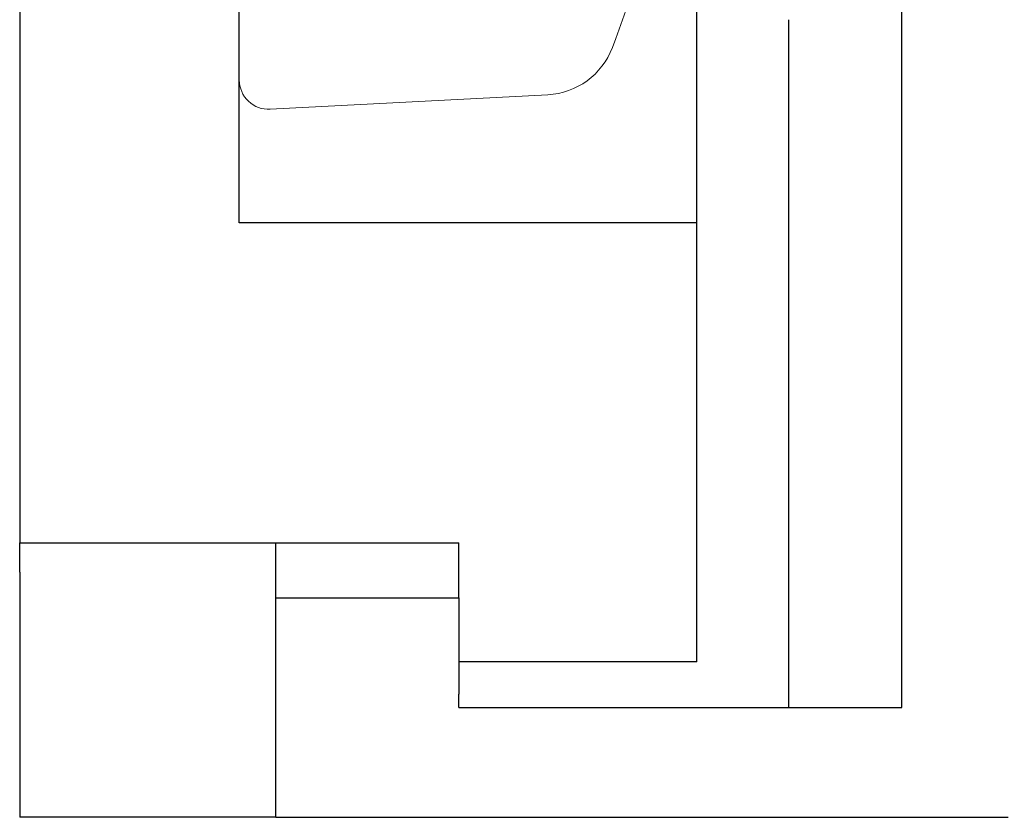
# Model space of a CAD drawing. Units: inches. Extents: x -6.3 to 1.7, y -9.8 to 2.
# Drawn here: x -2.1 to -1.9, y -1 to -0.8 of the extents above; entities that cross this region are included whole.
import ezdxf

# ---------------------------------------------------------------- set-up
doc = ezdxf.new("R2010")
doc.units = ezdxf.units.IN
doc.header["$LTSCALE"] = 0.5
doc.header["$MEASUREMENT"] = 0
for name, color, linetype, lineweight in [('Shade Bracket Hardware', 7, 'Continuous', 18), ('SHADE-BRACKET', 7, 'Continuous', 30), ('System', 7, 'Continuous', 30)]:
    doc.layers.add(name, color=color, linetype=linetype, lineweight=lineweight)

# ---------------------------------------------------------------- blocks, each defined once
blk = doc.blocks.new('Shade Bracket 02 085733')
at = {"layer": 'SHADE-BRACKET'}
for p, q in [((-1.884, -0.9700000000000006), (-1.884, 0.9699999999999995)), ((-1.94, -0.9575000000000005), (-1.94, -0.04098780306380045)), ((-2.065, -0.8375000000000005), (-2.065, -0.4025000000000004)), ((-2.125, -0.7370000000000004), (-2.125, -0.9250000000000004)), ((-1.915, -0.7820000000000005), (-1.915, -0.9700000000000004)), ((-1.94, -0.8375000000000005), (-2.065, -0.8375000000000005)), ((-2.125, -0.9330000000000006), (-2.125, -0.9250000000000006)), ((-2.125, -0.9250000000000004), (-2.055, -0.9250000000000004)), ((-2.055, -1.000000000000001), (-2.055, -0.9250000000000005)), ((-2.055, -0.9250000000000004), (-2.005, -0.9250000000000004)), ((-2.005, -0.9400000000000006), (-2.005, -0.9250000000000005)), ((-2.125, -0.9330000000000006), (-2.125, -1.000000000000001)), ((-2.055, -0.9400000000000005), (-2.005, -0.9400000000000016)), ((-2.004999999999999, -0.940000000000006), (-2.004999999999999, -0.9663621704426005)), ((-1.94, -0.9575000000000005), (-2.005, -0.9575000000000005)), ((-2.005, -0.9700000000000005), (-2.005, -0.9663621704426343)), ((-2.005, -0.9700000000000005), (-1.915, -0.9700000000000005)), ((-1.915, -0.9700000000000006), (-1.884, -0.9700000000000006)), ((-2.055, -1.000000000000001), (-2.125, -1.000000000000001)), ((-2.055, -1), (-1.855, -1))]:
    blk.add_line(p, q, dxfattribs=at)
blk = doc.blocks.new('Shade Bracket Hardware Single')
at = {"layer": 'Shade Bracket Hardware'}
for p, q in [((-0.1785000000000001, 0), (0.1784999999999997, 0)), ((-0.1864890362780005, -0.008418687649999868), (-0.1825146206037096, -0.0842550563850002))]:
    blk.add_line(p, q, dxfattribs=at)
for centre, radius, start, end in [((-0.1785000000000001, -0.008000000000000007), 0.008000000000000007, 89.99999999999994, 183.0000000004156), ((-0.1625420299086007, -0.08320833726000032), 0.01999999999999976, 183.0000000004019, 249.2275427811264), ((-2.575717417130363e-14, 0.3453069916969236), 0.4783069916966197, 249.2275427809032, 254.3899720697467)]:
    blk.add_arc(centre, radius, start, end, dxfattribs=at)
blk = doc.blocks.new('System Upper 085735')
at = {"layer": 'Shade Bracket Hardware', "rotation": 90}
blk.add_blockref('Shade Bracket Hardware Single', (-2.065, -0.6200000000000004), dxfattribs=at)
at = {"layer": 'SHADE-BRACKET'}
blk.add_blockref('Shade Bracket 02 085733', (0, 0), dxfattribs=at)
blk = doc.blocks.new('System 085735')
at = {"layer": 'System'}
blk.add_blockref('System Upper 085735', (1.012582828213949e-14, 4.868899497565612e-15), dxfattribs=at)

msp = doc.modelspace()

# ---------------------------------------------------------------- block references
at = {"layer": 'System'}
msp.add_blockref('System 085735', (1.989950769865569e-14, 1.245784540546286e-14), dxfattribs=at)

doc.saveas('drawing.dxf')
